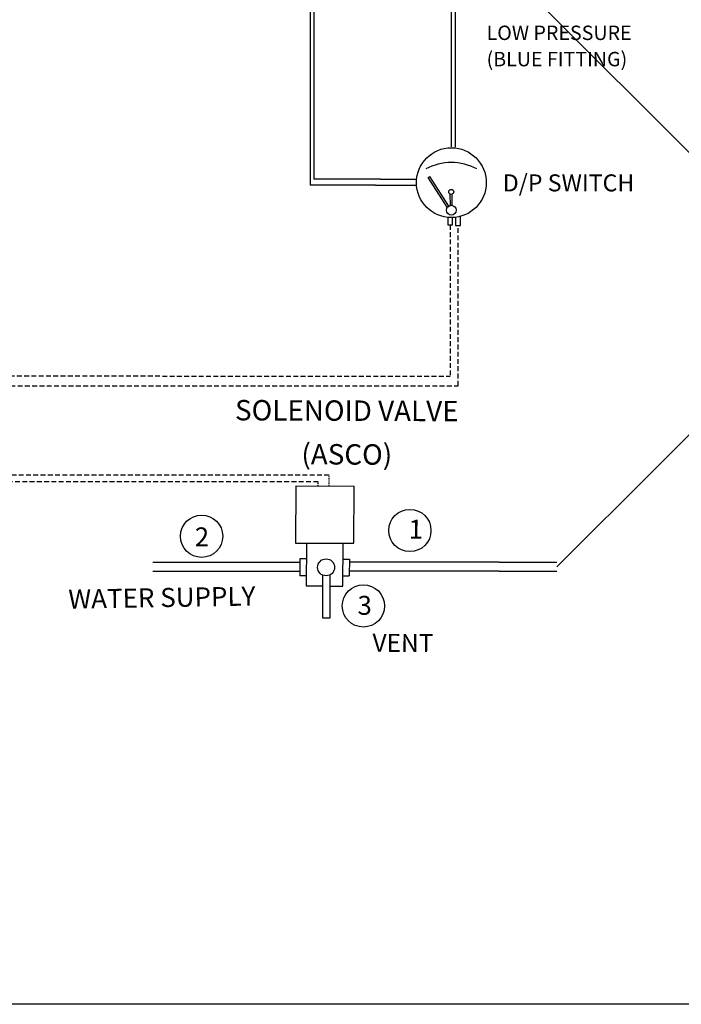
# Model space of a CAD drawing. Extents: x 130 to 353, y 81 to 254.
# Drawn here: x 198 to 267, y 81 to 183 of the extents above; entities that cross this region are included whole.
import ezdxf
from ezdxf.enums import TextEntityAlignment as Align

# ---------------------------------------------------------------- set-up
doc = ezdxf.new("R2010")
doc.units = 0
doc.header["$MEASUREMENT"] = 0
for name, pattern in [('DASHEDX2', [1.5, 1, -0.5]), ('HIDDEN2', [0.1875, 0.125, -0.0625]), ('HIDDENX2', [0.75, 0.5, -0.25])]:
    doc.linetypes.add(name, pattern=pattern)
doc.layers.get('0').update_dxf_attribs({"linetype": 'CONTINUOUS'})
doc.layers.add('DIM', color=1, linetype='CONTINUOUS')
doc.layers.add('HIDDEN', color=4, linetype='DASHEDX2')

msp = doc.modelspace()

# ---------------------------------------------------------------- linework, layer by layer
at = {"color": 0}
for p, q in [((228.37, 202.44), (228.37, 165.7)), ((228.75, 202.43), (228.75, 166.31)), ((284.42, 152.06), (242.04, 194.44)), ((242.96, 169.65), (242.96, 184.68)), ((243.34, 169.62), (243.34, 184.27)), ((264.2, 136.73), (298.97, 171.48)), ((240.55, 166.47), (240.72, 166.58)), ((242.66, 163.54), (240.72, 166.58)), ((242.66, 163.54), (240.72, 166.58)), ((235.1, 165.7), (239.33, 165.7)), ((235.62, 166.31), (239.34, 166.31)), ((242.5, 163.43), (240.55, 166.47)), ((242.83, 163.6), (242.82, 164.76)), ((243.02, 163.6), (243.01, 164.76)), ((292.34, 164.85), (264.2, 136.73)), ((264.2, 136.73), (253.79, 126.34)), ((226.9, 134.66), (226.87, 128.78)), ((232.91, 134.63), (226.9, 134.66)), ((232.89, 128.76), (232.91, 134.63)), ((226.87, 128.78), (232.89, 128.76)), ((227.99, 127.16), (227.32, 127.16)), ((227.32, 127.16), (227.32, 125.41)), ((231.75, 127.14), (232.42, 127.14)), ((232.42, 127.14), (232.41, 125.39)), ((212.15, 126.82), (227.32, 126.82)), ((247.86, 126.82), (232.41, 126.82)), ((247.86, 126.82), (253.79, 126.82)), ((212.15, 125.87), (227.32, 125.87)), ((227.98, 125.41), (227.32, 125.41)), ((229.63, 125.49), (229.63, 121.08)), ((231.75, 125.39), (232.41, 125.39)), ((247.86, 125.87), (232.41, 125.87)), ((247.86, 125.87), (253.79, 125.87))]:
    msp.add_line(p, q, dxfattribs=at)
for p, q in [((235.1, 165.7), (228.37, 165.7)), ((235.62, 166.31), (228.75, 166.31)), ((230.44, 121.08), (230.44, 125.52)), ((229.63, 121.08), (230.44, 121.08))]:
    msp.add_line(p, q)
at = {"linetype": 'HIDDENX2'}
for p, q in [((174.89, 146.04), (242.8, 145.99)), ((173.47, 145.01), (243.62, 145.01))]:
    msp.add_line(p, q, dxfattribs=at)
at = {"color": 0, "linetype": 'HIDDENX2'}
msp.add_line((229.2, 135.1), (166.06, 135.1), dxfattribs=at)
at = {"color": 0, "linetype": 'HIDDEN2'}
for p, q in [((229.2, 134.67), (229.2, 135.1)), ((230.33, 134.67), (230.33, 135.8))]:
    msp.add_line(p, q, dxfattribs=at)
msp.add_lwpolyline([(130.21, 81.22), (130.21, 251.22), (350.21, 251.22), (350.21, 81.22), (130.21, 81.22)], close=True)
at = {"color": 0}
for points in [[(243.37, 162.38), (243.37, 161.53), (243.87, 161.53), (243.87, 162.47)], [(242.55, 162.37), (242.55, 161.59), (243.05, 161.59), (243.05, 162.35)], [(227.99, 128.78), (227.97, 124.36), (229.63, 124.36)], [(230.44, 124.35), (231.74, 124.35), (231.76, 128.76)]]:
    msp.add_lwpolyline(points, dxfattribs=at)
for centre, radius in [((242.93, 165.95), 3.6), ((242.92, 165), 0.255), ((242.93, 163.11), 0.505), ((238.65, 130.08), 2.18), ((217.18, 129.49), 2.18), ((230.01, 126.28), 0.875), ((233.86, 122.3), 2.18)]:
    msp.add_circle(centre, radius, dxfattribs=at)
msp.add_arc((242.93, 162.48), 5.55, 61.7056, 118.2944, dxfattribs=at)
at = {"layer": 'HIDDEN', "color": 0, "linetype": 'HIDDENX2'}
for p, q in [((242.8, 161.59), (242.8, 145.99)), ((243.62, 145.01), (243.62, 161.53)), ((230.33, 135.8), (167.63, 135.8))]:
    msp.add_line(p, q, dxfattribs=at)

# ---------------------------------------------------------------- texts
at = {"color": 0}
for s, height, p in [('LOW PRESSURE', 1.485, (246.56, 180.66)), ('(BLUE FITTING)', 1.485, (246.56, 177.95)), ('D/P SWITCH', 1.753, (248.23, 165.05))]:
    msp.add_text(s, height=height, dxfattribs=at).set_placement(p)
for s, p in [('1', (238.52, 129.24)), ('2', (216.47, 128.45)), ('3', (233.25, 121.39))]:
    msp.add_text(s, height=1.95, rotation=359.7393, dxfattribs=at).set_placement(p)
msp.add_text('VENT', height=1.851, rotation=359.7393, dxfattribs=at).set_placement((234.8, 118.5), align=Align.MIDDLE_LEFT)
at = {"layer": 'DIM', "color": 0}
for s, height, rotation, p in [('SOLENOID VALVE', 2.1039, 359.7393, (232.15, 142.44)), ('(ASCO)', 2.104, 359.7393, (232.15, 137.93)), ('WATER SUPPLY', 1.9662, 0.9936, (213.08, 123.16))]:
    msp.add_text(s, height=height, rotation=rotation, dxfattribs=at).set_placement(p, align=Align.MIDDLE_CENTER)

doc.saveas('drawing.dxf')
